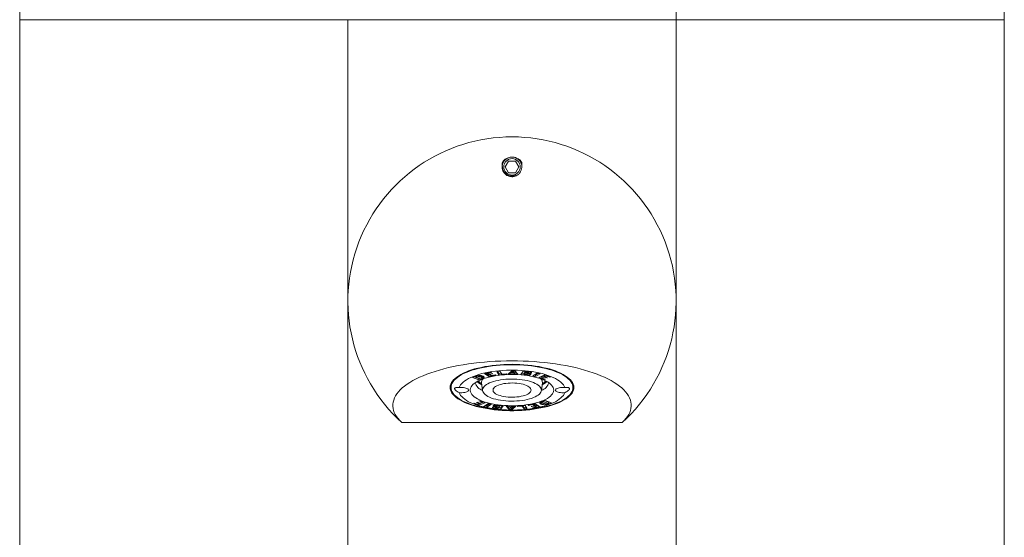
# Model space of a CAD drawing. Units: millimetres. Extents: x -386 to 639, y -710 to 972.
# Drawn here: x -386 to -176, y 470 to 580 of the extents above; entities that cross this region are included whole.
import ezdxf

# ---------------------------------------------------------------- set-up
doc = ezdxf.new("R2010")
doc.units = ezdxf.units.MM

msp = doc.modelspace()

# ---------------------------------------------------------------- linework, layer by layer
at = {"color": 7, "linetype": 'Continuous', "lineweight": 0}
for p, q in [((-386.39, 589.06), (-386.39, 580.47)), ((-176.39, 589.06), (-176.39, 580.47)), ((-246.39, 587.14), (-246.39, 580.47)), ((-386.39, -419.53), (-386.39, 580.47)), ((-316.39, 580.47), (-386.39, 580.47)), ((-316.39, -419.53), (-316.39, 580.47)), ((-246.39, 580.47), (-316.39, 580.47)), ((-246.39, -419.53), (-246.39, 580.47)), ((-176.39, 580.47), (-246.39, 580.47)), ((-176.39, -419.53), (-176.39, 580.47)), ((-282.12, 550.32), (-282.84, 549.07)), ((-280.67, 550.32), (-282.12, 550.32)), ((-279.95, 549.07), (-280.67, 550.32)), ((-283.35, 549.77), (-283.42, 549.48)), ((-282.84, 549.07), (-282.12, 547.82)), ((-280.67, 547.82), (-279.95, 549.07)), ((-282.12, 547.82), (-280.67, 547.82)), ((-289.8, 504.15), (-289.08, 504.42)), ((-288.46, 503.64), (-289.8, 504.15)), ((-288.46, 503.92), (-289.43, 504.29)), ((-289.19, 504.38), (-289.19, 504.3)), ((-289.06, 504.35), (-289.19, 504.3)), ((-289.19, 504.3), (-288.06, 503.86)), ((-289.06, 504.42), (-289.06, 504.35)), ((-288.15, 504.53), (-288.25, 504.57)), ((-288.15, 504.53), (-288.15, 504.26)), ((-287.77, 504.03), (-287.77, 504.31)), ((-287.77, 504.17), (-287.77, 504.17)), ((-287.77, 504.17), (-287.77, 503.9)), ((-287.26, 504.97), (-285.86, 505.26)), ((-286.36, 504.34), (-287.26, 504.97)), ((-286.36, 504.62), (-286.95, 505.04)), ((-285.78, 505.2), (-286.54, 505.04)), ((-286.54, 505.12), (-286.54, 505.04)), ((-286.54, 505.04), (-286.26, 504.84)), ((-286.03, 504.69), (-286.36, 504.62)), ((-284.83, 504.65), (-286.36, 504.34)), ((-286.36, 504.62), (-286.36, 504.34)), ((-286.26, 504.84), (-285.6, 504.98)), ((-285.52, 504.92), (-286.17, 504.79)), ((-286.17, 504.86), (-286.17, 504.79)), ((-286.17, 504.79), (-285.81, 504.53)), ((-285.86, 505.26), (-285.78, 505.2)), ((-285.81, 504.53), (-284.91, 504.71)), ((-285.6, 504.98), (-285.52, 504.92)), ((-284.91, 504.71), (-284.83, 504.65)), ((-284.65, 505.42), (-283.96, 505.48)), ((-284.2, 504.72), (-284.65, 505.42)), ((-284.2, 505), (-284.48, 505.43)), ((-283.68, 505.05), (-284.2, 505)), ((-284.2, 505), (-284.2, 504.72)), ((-282.53, 504.87), (-284.2, 504.72)), ((-283.96, 505.48), (-283.55, 504.86)), ((-283.55, 504.86), (-282.58, 504.94)), ((-282.58, 504.94), (-282.53, 504.87)), ((-282.18, 504.88), (-281.42, 505.59)), ((-281.9, 504.88), (-282.18, 504.88)), ((-281.9, 505.14), (-281.9, 504.88)), ((-281.74, 505.04), (-281.9, 504.88)), ((-281.74, 505.3), (-281.74, 505.04)), ((-281, 505.03), (-281.74, 505.04)), ((-281.66, 505.32), (-281.72, 505.32)), ((-281.34, 505.42), (-281.66, 505.11)), ((-281.66, 505.37), (-281.66, 505.11)), ((-281.66, 505.11), (-281.06, 505.1)), ((-281.42, 505.59), (-280.79, 505.59)), ((-281.34, 505.59), (-281.34, 505.42)), ((-281.06, 505.1), (-281.34, 505.42)), ((-281.06, 505.38), (-281.24, 505.59)), ((-281.06, 505.38), (-281.06, 505.1)), ((-281, 505.31), (-281.06, 505.31)), ((-280.86, 505.15), (-281, 505.31)), ((-281, 505.31), (-281, 505.03)), ((-280.86, 504.87), (-281, 505.03)), ((-280.39, 505.15), (-280.86, 505.15)), ((-280.86, 505.15), (-280.86, 504.87)), ((-280.14, 504.87), (-280.86, 504.87)), ((-280.79, 505.59), (-280.14, 504.87)), ((-279.53, 504.81), (-278.98, 505.5)), ((-278.36, 504.68), (-279.53, 504.81)), ((-278.79, 505.01), (-279.33, 505.07)), ((-278.98, 505.5), (-277.92, 505.39)), ((-278.57, 505.34), (-278.79, 505.07)), ((-278.57, 505.07), (-278.79, 504.8)), ((-278.79, 505.07), (-278.79, 504.8)), ((-278.79, 504.8), (-278.6, 504.77)), ((-278.52, 505.34), (-278.57, 505.34)), ((-278.57, 505.34), (-278.57, 505.07)), ((-278.39, 505.05), (-278.57, 505.07)), ((-278.49, 505.45), (-278.52, 505.4)), ((-278.52, 505.4), (-278.52, 505.13)), ((-278.33, 505.37), (-278.52, 505.13)), ((-278.52, 505.13), (-278.31, 505.1)), ((-278.39, 505.11), (-278.39, 505.05)), ((-278.36, 504.77), (-278.36, 504.68)), ((-278.33, 505.43), (-278.33, 505.37)), ((-278.14, 505.34), (-278.33, 505.37)), ((-278.14, 505.41), (-278.14, 505.34)), ((-278.08, 504.92), (-278.08, 505.11)), ((-277.89, 505.24), (-277.89, 505.38)), ((-277.86, 505.3), (-277.86, 505.02)), ((-277.41, 504.86), (-277.41, 504.77)), ((-277.24, 505.21), (-277.24, 505.12)), ((-276.98, 504.47), (-276.03, 505.08)), ((-276.36, 504.33), (-276.98, 504.47)), ((-276.36, 504.61), (-276.66, 504.68)), ((-275.73, 505.02), (-276.36, 504.61)), ((-275.41, 504.95), (-276.36, 504.33)), ((-276.36, 504.61), (-276.36, 504.33)), ((-276.03, 505.08), (-275.41, 504.95)), ((-275.68, 504.14), (-274.39, 504.67)), ((-274.41, 503.7), (-275.68, 504.14)), ((-275.04, 504.2), (-275.31, 504.29)), ((-274.52, 504.51), (-275.04, 504.29)), ((-275.04, 504.29), (-275.04, 504.02)), ((-274.52, 504.23), (-275.04, 504.02)), ((-275.04, 504.02), (-274.28, 503.76)), ((-274.4, 504.47), (-274.52, 504.51)), ((-274.52, 504.51), (-274.52, 504.23)), ((-273.98, 504.04), (-274.52, 504.23)), ((-274.25, 504.62), (-274.4, 504.56)), ((-274.4, 504.56), (-274.4, 504.28)), ((-274, 504.44), (-274.4, 504.28)), ((-274.4, 504.28), (-273.85, 504.09)), ((-274.39, 504.67), (-273.22, 504.27)), ((-274, 504.54), (-274, 504.44)), ((-273.35, 504.22), (-274, 504.44)), ((-273.98, 504.14), (-273.98, 504.04)), ((-273.85, 504.09), (-273.98, 504.04)), ((-273.35, 504.31), (-273.35, 504.22)), ((-273.22, 504.27), (-273.35, 504.22)), ((-294.39, 502.86), (-294.39, 502)), ((-288.33, 503.97), (-288.46, 503.92)), ((-288.46, 503.92), (-288.46, 503.64)), ((-287.77, 503.9), (-288.46, 503.64)), ((-288.06, 503.86), (-287.93, 503.91)), ((-287.89, 502.97), (-287.67, 501.33)), ((-275.12, 501.33), (-274.9, 502.97)), ((-274.9, 502.97), (-274.89, 503.09)), ((-274.41, 503.8), (-274.41, 503.7)), ((-274.28, 503.76), (-274.41, 503.7)), ((-268.39, 502), (-268.39, 502.86)), ((-289.56, 498.63), (-289.44, 498.68)), ((-288.39, 498.23), (-289.56, 498.63)), ((-289.44, 498.68), (-288.79, 498.45)), ((-288.93, 498.8), (-288.81, 498.85)), ((-288.39, 498.62), (-288.93, 498.8)), ((-288.81, 498.85), (-288.27, 498.67)), ((-288.79, 498.45), (-288.39, 498.62)), ((-288.39, 498.5), (-288.54, 498.55)), ((-288.5, 499.14), (-288.38, 499.19)), ((-287.74, 498.88), (-288.5, 499.14)), ((-287.47, 498.88), (-288.39, 498.5)), ((-287.1, 498.75), (-288.39, 498.23)), ((-288.39, 498.71), (-288.39, 498.62)), ((-288.39, 498.5), (-288.39, 498.23)), ((-288.38, 499.19), (-287.1, 498.75)), ((-288.27, 498.67), (-287.74, 498.88)), ((-287.74, 498.97), (-287.74, 498.88)), ((-287.38, 497.95), (-286.42, 498.56)), ((-286.76, 497.81), (-287.38, 497.95)), ((-286.76, 498.09), (-287.05, 498.16)), ((-286.13, 498.5), (-286.76, 498.09)), ((-285.8, 498.43), (-286.76, 497.81)), ((-286.76, 498.09), (-286.76, 497.81)), ((-286.42, 498.56), (-285.8, 498.43)), ((-284.93, 498.15), (-284.93, 497.87)), ((-284.87, 497.98), (-284.89, 497.93)), ((-284.89, 497.93), (-284.89, 497.66)), ((-284.87, 497.98), (-284.87, 497.7)), ((-284.71, 498.26), (-284.71, 497.98)), ((-284.68, 498.24), (-284.68, 498.04)), ((-284.47, 497.86), (-284.47, 497.79)), ((-284.26, 497.77), (-284.47, 497.79)), ((-284.46, 497.53), (-284.26, 497.77)), ((-284.43, 498.21), (-283.25, 498.08)), ((-284.4, 497.85), (-284.21, 497.83)), ((-283.81, 497.67), (-284.3, 497.72)), ((-284.26, 497.84), (-284.26, 497.77)), ((-284.21, 497.83), (-284, 498.1)), ((-284.19, 498.19), (-284.19, 498.12)), ((-284, 498.1), (-284.19, 498.12)), ((-284, 498.17), (-284, 498.1)), ((-283.46, 498.1), (-283.81, 497.67)), ((-283.25, 498.08), (-283.81, 497.39)), ((-282.65, 498.03), (-281.93, 498.02)), ((-281.99, 497.31), (-282.65, 498.03)), ((-281.99, 497.58), (-282.39, 498.02)), ((-281.93, 498.02), (-281.79, 497.86)), ((-281.79, 497.86), (-281.05, 497.86)), ((-281.73, 497.86), (-281.73, 497.79)), ((-281.12, 497.79), (-281.73, 497.79)), ((-281.73, 497.79), (-281.45, 497.48)), ((-281.45, 497.48), (-281.12, 497.79)), ((-280.61, 498.01), (-281.37, 497.3)), ((-281.07, 497.86), (-281.12, 497.81)), ((-281.12, 497.86), (-281.12, 497.79)), ((-281.05, 497.86), (-280.89, 498.02)), ((-280.89, 498.02), (-280.61, 498.01)), ((-280.26, 498.02), (-278.59, 498.17)), ((-280.21, 497.95), (-280.26, 498.02)), ((-279.23, 498.04), (-280.21, 497.95)), ((-280.21, 498.03), (-280.21, 497.95)), ((-279.23, 498.11), (-279.23, 498.04)), ((-278.83, 497.42), (-279.23, 498.04)), ((-278.83, 497.69), (-279.11, 498.13)), ((-278.31, 497.74), (-278.83, 497.69)), ((-278.59, 498.17), (-278.14, 497.48)), ((-277.96, 498.25), (-276.43, 498.55)), ((-277.88, 498.19), (-277.96, 498.25)), ((-276.98, 498.37), (-277.88, 498.19)), ((-277.88, 498.26), (-277.88, 498.19)), ((-277.27, 497.98), (-276.61, 498.11)), ((-277.19, 497.92), (-277.27, 497.98)), ((-276.53, 498.05), (-277.19, 497.92)), ((-277.19, 498), (-277.19, 497.92)), ((-277.01, 497.7), (-276.24, 497.85)), ((-276.92, 497.64), (-277.01, 497.7)), ((-276.98, 498.44), (-276.98, 498.37)), ((-276.61, 498.11), (-276.98, 498.37)), ((-275.53, 497.92), (-276.92, 497.64)), ((-276.92, 497.72), (-276.92, 497.64)), ((-276.61, 498.39), (-276.76, 498.49)), ((-276.61, 498.39), (-276.61, 498.11)), ((-276.53, 498.33), (-276.61, 498.31)), ((-276.24, 498.13), (-276.53, 498.33)), ((-276.53, 498.33), (-276.53, 498.05)), ((-276.24, 497.85), (-276.53, 498.05)), ((-276.43, 498.55), (-275.53, 497.92)), ((-275.84, 498.14), (-276.24, 498.06)), ((-276.24, 498.13), (-276.24, 497.85)), ((-275.16, 498.73), (-275.16, 498.45)), ((-275.02, 499), (-274.33, 499.25)), ((-275.01, 499), (-275.01, 498.87)), ((-274.86, 499.06), (-274.86, 498.98)), ((-274.73, 499.03), (-274.86, 498.98)), ((-274.73, 499.11), (-274.73, 499.03)), ((-273.59, 498.6), (-274.73, 499.03)), ((-273.59, 498.88), (-274.46, 499.21)), ((-274.33, 499.25), (-272.99, 498.74)), ((-273.73, 498.55), (-273.59, 498.6)), ((-272.99, 498.74), (-273.71, 498.48)), ((-273.71, 498.56), (-273.71, 498.48)), ((-273.36, 498.88), (-273.59, 498.8)), ((-273.59, 498.88), (-273.59, 498.6)), ((-284.87, 497.62), (-284.87, 497.51)), ((-283.81, 497.39), (-284.87, 497.51)), ((-284.65, 497.55), (-284.46, 497.53)), ((-283.81, 497.67), (-283.81, 497.39)), ((-281.99, 497.58), (-281.99, 497.31)), ((-281.54, 497.58), (-281.99, 497.58)), ((-281.37, 497.3), (-281.99, 497.31)), ((-281.37, 497.56), (-281.37, 497.3)), ((-278.83, 497.69), (-278.83, 497.42)), ((-278.14, 497.48), (-278.83, 497.42)), ((-304.89, 494.53), (-257.89, 494.53))]:
    msp.add_line(p, q, dxfattribs=at)
at = {"color": 8, "linetype": 'Continuous', "lineweight": 0}
msp.add_line((-288.61, 503.4), (-288.45, 503.28), dxfattribs=at)
at = {"color": 7, "linetype": 'Continuous', "lineweight": 0, "flags": 128}
for points in [[(-304.89, 494.53), (-305.32, 494.95), (-305.7, 495.37), (-306.02, 495.8), (-306.29, 496.23), (-306.5, 496.67), (-306.66, 497.11), (-306.77, 497.55), (-306.82, 498), (-306.81, 498.44), (-306.75, 498.89), (-306.63, 499.33), (-306.46, 499.77), (-306.23, 500.21), (-305.95, 500.64), (-305.62, 501.07), (-305.23, 501.49), (-304.79, 501.9), (-304.3, 502.31), (-303.76, 502.7), (-303.17, 503.09), (-302.53, 503.46), (-301.85, 503.83), (-301.12, 504.18), (-300.35, 504.52), (-299.54, 504.84), (-298.69, 505.15), (-297.8, 505.45), (-296.87, 505.73), (-295.91, 505.99), (-294.92, 506.24), (-293.9, 506.46), (-292.85, 506.67), (-291.78, 506.87), (-290.68, 507.04), (-289.56, 507.19), (-288.43, 507.32), (-287.28, 507.44), (-286.12, 507.53), (-284.95, 507.6), (-283.77, 507.65), (-282.58, 507.69), (-281.39, 507.7), (-280.21, 507.69), (-279.02, 507.65), (-277.84, 507.6), (-276.67, 507.53), (-275.51, 507.44), (-274.36, 507.32), (-273.22, 507.19), (-272.11, 507.04), (-271.01, 506.87), (-269.94, 506.67), (-268.89, 506.46), (-267.87, 506.24), (-266.88, 505.99), (-265.92, 505.73), (-264.99, 505.45), (-264.1, 505.15), (-263.25, 504.84), (-262.44, 504.52), (-261.67, 504.18), (-260.94, 503.83), (-260.25, 503.46), (-259.62, 503.09), (-259.03, 502.7), (-258.49, 502.31), (-258, 501.9), (-257.56, 501.49), (-257.17, 501.07), (-256.83, 500.64), (-256.55, 500.21), (-256.32, 499.77), (-256.15, 499.33), (-256.04, 498.89), (-255.97, 498.44), (-255.97, 498), (-256.02, 497.55), (-256.12, 497.11), (-256.28, 496.67), (-256.5, 496.23), (-256.77, 495.8), (-257.09, 495.37), (-257.46, 494.95), (-257.89, 494.53)], [(-281.39, 506.95), (-280.54, 506.94), (-279.69, 506.91), (-278.84, 506.86), (-278.01, 506.78), (-277.19, 506.69), (-276.39, 506.58), (-275.61, 506.45), (-274.86, 506.3), (-274.13, 506.13), (-273.43, 505.95), (-272.76, 505.75), (-272.14, 505.53), (-271.55, 505.3), (-271, 505.05), (-270.49, 504.79), (-270.03, 504.52), (-269.62, 504.24), (-269.26, 503.95), (-268.95, 503.65), (-268.69, 503.35), (-268.48, 503.04), (-268.33, 502.72), (-268.24, 502.4), (-268.2, 502.08), (-268.21, 501.76), (-268.28, 501.44), (-268.4, 501.13), (-268.58, 500.81), (-268.81, 500.51), (-269.1, 500.2), (-269.44, 499.91), (-269.82, 499.62), (-270.26, 499.35), (-270.74, 499.08), (-271.27, 498.83), (-271.84, 498.59), (-272.44, 498.37), (-273.09, 498.16), (-273.77, 497.97), (-274.49, 497.79), (-275.23, 497.63), (-276, 497.49), (-276.79, 497.37), (-277.6, 497.27), (-278.43, 497.19), (-279.27, 497.12), (-280.11, 497.08), (-280.97, 497.06), (-281.82, 497.06), (-282.67, 497.08), (-283.52, 497.12), (-284.36, 497.19), (-285.19, 497.27), (-286, 497.37), (-286.79, 497.49), (-287.56, 497.63), (-288.3, 497.79), (-289.01, 497.97), (-289.69, 498.16), (-290.34, 498.37), (-290.95, 498.59), (-291.52, 498.83), (-292.05, 499.08), (-292.53, 499.35), (-292.96, 499.62), (-293.35, 499.91), (-293.69, 500.2), (-293.97, 500.51), (-294.21, 500.81), (-294.38, 501.13), (-294.51, 501.44), (-294.58, 501.76), (-294.59, 502.08), (-294.55, 502.4), (-294.45, 502.72), (-294.3, 503.04), (-294.1, 503.35), (-293.84, 503.65), (-293.53, 503.95), (-293.16, 504.24), (-292.75, 504.52), (-292.29, 504.79), (-291.79, 505.05), (-291.24, 505.3), (-290.65, 505.53), (-290.02, 505.75), (-289.36, 505.95), (-288.66, 506.13), (-287.93, 506.3), (-287.18, 506.45), (-286.4, 506.58), (-285.59, 506.69), (-284.78, 506.78), (-283.94, 506.86), (-283.1, 506.91), (-282.25, 506.94), (-281.39, 506.95)], [(-268.39, 502), (-268.42, 501.69), (-268.5, 501.37), (-268.64, 501.05), (-268.84, 500.74), (-269.08, 500.44), (-269.38, 500.14), (-269.73, 499.85), (-270.14, 499.57), (-270.58, 499.3), (-271.08, 499.04), (-271.62, 498.79), (-272.2, 498.56), (-272.82, 498.34), (-273.48, 498.14), (-274.17, 497.96), (-274.89, 497.79), (-275.64, 497.64), (-276.42, 497.51), (-277.21, 497.39), (-278.03, 497.3), (-278.86, 497.23), (-279.7, 497.18), (-280.54, 497.14), (-281.39, 497.13), (-282.24, 497.14), (-283.09, 497.18), (-283.93, 497.23), (-284.76, 497.3), (-285.57, 497.39), (-286.37, 497.51), (-287.14, 497.64), (-287.89, 497.79), (-288.62, 497.96), (-289.31, 498.14), (-289.96, 498.34), (-290.59, 498.56), (-291.17, 498.79), (-291.71, 499.04), (-292.2, 499.3), (-292.65, 499.57), (-293.05, 499.85), (-293.4, 500.14), (-293.7, 500.44), (-293.95, 500.74), (-294.14, 501.05), (-294.28, 501.37), (-294.37, 501.69), (-294.39, 502), (-294.37, 502.32), (-294.28, 502.64), (-294.14, 502.95), (-293.95, 503.26), (-293.7, 503.57), (-293.4, 503.87), (-293.05, 504.16), (-292.65, 504.44), (-292.2, 504.71), (-291.71, 504.97), (-291.17, 505.22), (-290.59, 505.45), (-289.96, 505.67), (-289.31, 505.87), (-288.62, 506.05), (-287.89, 506.22), (-287.14, 506.37), (-286.37, 506.5), (-285.57, 506.62), (-284.76, 506.71), (-283.93, 506.78), (-283.09, 506.83), (-282.24, 506.86), (-281.39, 506.87), (-280.54, 506.86), (-279.7, 506.83), (-278.86, 506.78), (-278.03, 506.71), (-277.21, 506.62), (-276.42, 506.5), (-275.64, 506.37), (-274.89, 506.22), (-274.17, 506.05), (-273.48, 505.87), (-272.82, 505.67), (-272.2, 505.45), (-271.62, 505.22), (-271.08, 504.97), (-270.58, 504.71), (-270.14, 504.44), (-269.73, 504.16), (-269.38, 503.87), (-269.08, 503.57), (-268.84, 503.26), (-268.64, 502.95), (-268.5, 502.64), (-268.42, 502.32), (-268.39, 502)], [(-292.66, 501.98), (-292.53, 502.27), (-292.35, 502.56), (-292.11, 502.85), (-291.82, 503.13), (-291.48, 503.4), (-291.08, 503.66), (-290.64, 503.91), (-290.16, 504.15), (-289.63, 504.38), (-289.05, 504.59), (-288.44, 504.78), (-287.8, 504.96), (-287.12, 505.12), (-286.42, 505.26), (-285.69, 505.38), (-284.94, 505.49), (-284.17, 505.57), (-283.39, 505.63), (-282.59, 505.68), (-281.79, 505.7), (-280.99, 505.7), (-280.19, 505.68), (-279.4, 505.63), (-278.62, 505.57), (-277.85, 505.49), (-277.1, 505.38), (-276.37, 505.26), (-275.66, 505.12), (-274.99, 504.96), (-274.34, 504.78), (-273.73, 504.59), (-273.16, 504.38), (-272.63, 504.15), (-272.14, 503.91), (-271.7, 503.66), (-271.31, 503.4), (-270.97, 503.13), (-270.68, 502.85), (-270.44, 502.56), (-270.26, 502.27), (-270.13, 501.98)], [(-272.49, 501.45), (-272.52, 501.18), (-272.61, 500.92), (-272.75, 500.66), (-272.94, 500.41), (-273.19, 500.16), (-273.49, 499.92), (-273.84, 499.69), (-274.23, 499.47), (-274.68, 499.26), (-275.16, 499.07), (-275.69, 498.89), (-276.25, 498.73), (-276.84, 498.58), (-277.46, 498.46), (-278.11, 498.35), (-278.78, 498.26), (-279.46, 498.19), (-280.16, 498.15), (-280.86, 498.12), (-281.57, 498.11), (-282.28, 498.13), (-282.98, 498.17), (-283.67, 498.22), (-284.34, 498.3), (-285, 498.4), (-285.64, 498.52), (-286.25, 498.65), (-286.82, 498.81), (-287.37, 498.98), (-287.87, 499.16), (-288.34, 499.36), (-288.76, 499.58), (-289.13, 499.8), (-289.46, 500.04), (-289.73, 500.28), (-289.95, 500.53), (-290.12, 500.79), (-290.23, 501.05), (-290.29, 501.32), (-290.29, 501.58), (-290.23, 501.84), (-290.12, 502.11), (-289.95, 502.36), (-289.73, 502.62), (-289.46, 502.86), (-289.13, 503.1), (-288.76, 503.32), (-288.34, 503.53), (-287.87, 503.73), (-287.37, 503.92), (-286.82, 504.09), (-286.25, 504.24), (-285.64, 504.38), (-285, 504.5), (-284.34, 504.59), (-283.67, 504.67), (-282.98, 504.73), (-282.28, 504.77), (-281.57, 504.78), (-280.86, 504.78), (-280.16, 504.75), (-279.46, 504.7), (-278.78, 504.63), (-278.11, 504.55), (-277.46, 504.44), (-276.84, 504.31), (-276.25, 504.17), (-275.69, 504.01), (-275.16, 503.83), (-274.68, 503.64), (-274.23, 503.43), (-273.84, 503.21), (-273.49, 502.98), (-273.19, 502.74), (-272.94, 502.49), (-272.75, 502.24), (-272.61, 501.98), (-272.52, 501.71), (-272.49, 501.45)], [(-292.66, 501.98), (-292.36, 502), (-292.06, 502.01), (-291.76, 501.99), (-291.48, 501.95), (-291.22, 501.89), (-291, 501.81), (-290.83, 501.72), (-290.71, 501.62), (-290.65, 501.5), (-290.65, 501.39), (-290.71, 501.28), (-290.83, 501.18), (-291, 501.08), (-291.22, 501), (-291.48, 500.94), (-291.76, 500.9), (-292.06, 500.89), (-292.36, 500.89), (-292.66, 500.92)], [(-275.11, 501.45), (-275.14, 501.67), (-275.22, 501.89), (-275.36, 502.1), (-275.55, 502.31), (-275.79, 502.51), (-276.08, 502.7), (-276.42, 502.88), (-276.8, 503.05), (-277.22, 503.21), (-277.68, 503.35), (-278.17, 503.47), (-278.69, 503.57), (-279.23, 503.66), (-279.79, 503.72), (-280.37, 503.77), (-280.95, 503.8), (-281.54, 503.8), (-282.13, 503.79), (-282.71, 503.75), (-283.28, 503.69), (-283.83, 503.62), (-284.36, 503.52), (-284.87, 503.41), (-285.34, 503.28), (-285.78, 503.13), (-286.18, 502.97), (-286.54, 502.8), (-286.86, 502.61), (-287.12, 502.41), (-287.34, 502.21), (-287.5, 501.99), (-287.61, 501.78), (-287.67, 501.56), (-287.67, 501.34), (-287.61, 501.12), (-287.5, 500.9), (-287.34, 500.69), (-287.12, 500.48), (-286.86, 500.29), (-286.54, 500.1), (-286.18, 499.93), (-285.78, 499.76), (-285.34, 499.62), (-284.87, 499.49), (-284.36, 499.37), (-283.83, 499.28), (-283.28, 499.2), (-282.71, 499.15), (-282.13, 499.11), (-281.54, 499.1), (-280.95, 499.1), (-280.37, 499.13), (-279.79, 499.17), (-279.23, 499.24), (-278.69, 499.32), (-278.17, 499.43), (-277.68, 499.55), (-277.22, 499.69), (-276.8, 499.84), (-276.42, 500.01), (-276.08, 500.19), (-275.79, 500.38), (-275.55, 500.59), (-275.36, 500.79), (-275.22, 501.01), (-275.14, 501.23), (-275.11, 501.45)], [(-277.34, 501.45), (-277.37, 501.63), (-277.45, 501.8), (-277.59, 501.98), (-277.79, 502.14), (-278.03, 502.3), (-278.32, 502.44), (-278.66, 502.57), (-279.03, 502.68), (-279.44, 502.78), (-279.87, 502.85), (-280.33, 502.91), (-280.8, 502.95), (-281.27, 502.97), (-281.75, 502.96), (-282.23, 502.93), (-282.69, 502.89), (-283.14, 502.82), (-283.56, 502.73), (-283.95, 502.63), (-284.3, 502.51), (-284.61, 502.37), (-284.88, 502.22), (-285.1, 502.06), (-285.27, 501.89), (-285.38, 501.72), (-285.44, 501.54), (-285.44, 501.36), (-285.38, 501.18), (-285.27, 501), (-285.1, 500.84), (-284.88, 500.68), (-284.61, 500.53), (-284.3, 500.39), (-283.95, 500.27), (-283.56, 500.16), (-283.14, 500.08), (-282.69, 500.01), (-282.23, 499.96), (-281.75, 499.94), (-281.27, 499.93), (-280.8, 499.95), (-280.33, 499.98), (-279.87, 500.04), (-279.44, 500.12), (-279.03, 500.21), (-278.66, 500.33), (-278.32, 500.46), (-278.03, 500.6), (-277.79, 500.75), (-277.59, 500.92), (-277.45, 501.09), (-277.37, 501.27), (-277.34, 501.45)], [(-270.13, 500.92), (-270.42, 500.89), (-270.73, 500.89), (-271.02, 500.9), (-271.31, 500.94), (-271.56, 501), (-271.78, 501.08), (-271.96, 501.18), (-272.07, 501.28), (-272.14, 501.39), (-272.14, 501.5), (-272.07, 501.62), (-271.96, 501.72), (-271.78, 501.81), (-271.56, 501.89), (-271.31, 501.95), (-271.02, 501.99), (-270.73, 502.01), (-270.42, 502), (-270.13, 501.98)], [(-270.13, 500.92), (-270.26, 500.62), (-270.44, 500.33), (-270.68, 500.05), (-270.97, 499.77), (-271.31, 499.49), (-271.7, 499.23), (-272.14, 498.98), (-272.63, 498.74), (-273.16, 498.52), (-273.73, 498.31), (-274.34, 498.12), (-274.99, 497.94), (-275.66, 497.78), (-276.37, 497.64), (-277.1, 497.51), (-277.85, 497.41), (-278.62, 497.32), (-279.4, 497.26), (-280.19, 497.22), (-280.99, 497.2), (-281.79, 497.2), (-282.59, 497.22), (-283.39, 497.26), (-284.17, 497.32), (-284.94, 497.41), (-285.69, 497.51), (-286.42, 497.64), (-287.12, 497.78), (-287.8, 497.94), (-288.44, 498.12), (-289.05, 498.31), (-289.63, 498.52), (-290.16, 498.74), (-290.64, 498.98), (-291.08, 499.23), (-291.48, 499.49), (-291.82, 499.77), (-292.11, 500.05), (-292.35, 500.33), (-292.53, 500.62), (-292.66, 500.92)]]:
    msp.add_lwpolyline(points, dxfattribs=at)
at = {"color": 8, "linetype": 'Continuous', "lineweight": 0, "flags": 128}
msp.add_lwpolyline([(-274.33, 503.28), (-274.23, 503.36), (-274.18, 503.4)], dxfattribs=at)
at = {"color": 7, "linetype": 'Continuous', "lineweight": 0}
msp.add_circle((-281.39, 549.07), 1.75, dxfattribs=at)
for centre, radius, start, end in [((-281.39, 520.47), 35, 312.1779, 227.8221), ((-281.39, 549.07), 2.1, 120.1009, 169.1962), ((-281.39, 549.07), 2.1, 13.261, 59.8991), ((-286.88, 503.69), 2.45, 195.7772, 251.075), ((-286.18, 505.81), 3.66, 223.7622, 243.266), ((-281.39, 508.87), 9, 217.2016, 224.3146), ((-286.78, 503.07), 1.11, 135.7697, 185.1029), ((-276.08, 503.04), 1.18, 2.7278, 43.131), ((-275.91, 503.69), 2.45, 288.925, 344.2228), ((-276.67, 505.91), 3.77, 297.0306, 315.9411), ((-281.39, 508.87), 9, 315.6854, 322.7984)]:
    msp.add_arc(centre, radius, start, end, dxfattribs=at)
for points, knots in [([(-283.46, 549.46), (-283.48, 549.57), (-283.51, 549.77), (-283.44, 550.07), (-283.28, 550.34), (-283.03, 550.58), (-282.75, 550.76), (-282.54, 550.85), (-282.45, 550.88)], [0, 0, 0, 0, 0.197087, 0.378232, 0.559261, 0.723069, 0.886665, 1, 1, 1, 1]), ([(-282.45, 550.88), (-282.42, 550.9), (-282.29, 550.97), (-282.02, 551.09), (-281.58, 551.18), (-281.15, 551.16), (-280.81, 551.09), (-280.55, 551), (-280.41, 550.92), (-280.34, 550.88), (-280.34, 550.88)], [0, 0, 0, 0, 0.0423262, 0.2366856, 0.4328923, 0.6058329, 0.7541053, 0.8755614, 0.9972715, 1, 1, 1, 1]), ([(-280.34, 550.88), (-280.34, 550.88), (-280.16, 550.82), (-279.91, 550.69), (-279.65, 550.48), (-279.48, 550.3), (-279.36, 550.09), (-279.27, 549.8), (-279.31, 549.59), (-279.33, 549.46)], [0, 0, 0, 0, 0.002383, 0.220883, 0.345156, 0.469486, 0.613212, 0.756985, 1, 1, 1, 1]), ([(-279.33, 549.46), (-279.31, 549.28), (-279.27, 548.93), (-279.37, 548.45), (-279.55, 548.05), (-279.75, 547.75), (-279.99, 547.49), (-280.3, 547.26), (-280.69, 547.07), (-281.19, 546.96), (-281.66, 546.97), (-282.06, 547.06), (-282.35, 547.19), (-282.62, 547.35), (-282.87, 547.56), (-283.14, 547.87), (-283.35, 548.25), (-283.47, 548.67), (-283.51, 549.08), (-283.47, 549.34), (-283.46, 549.46)], [0, 0, 0, 0, 0.090546, 0.181015, 0.237893, 0.294702, 0.33615, 0.377528, 0.434168, 0.480374, 0.526754, 0.569718, 0.600447, 0.631226, 0.67708, 0.723022, 0.796324, 0.869755, 0.934871, 1, 1, 1, 1]), ([(-283.45, 549.12), (-283.45, 549.11), (-283.46, 548.99), (-283.42, 548.76), (-283.33, 548.42), (-283.18, 548.11), (-282.98, 547.83), (-282.74, 547.59), (-282.45, 547.39), (-282.15, 547.25), (-281.82, 547.16), (-281.49, 547.13), (-281.16, 547.15), (-280.86, 547.23), (-280.67, 547.31), (-280.59, 547.35)], [0, 0, 0, 0, 0.001952, 0.0895, 0.175903, 0.262305, 0.347194, 0.432072, 0.516646, 0.601219, 0.683445, 0.76567, 0.847973, 0.930265, 1, 1, 1, 1]), ([(-280.59, 547.35), (-280.68, 547.3), (-280.86, 547.19), (-281.17, 547.08), (-281.48, 547.02), (-281.71, 547.01), (-281.84, 547.03), (-281.85, 547.03)], [0, 0, 0, 0, 0.2420599, 0.4841194, 0.7256371, 0.9673075, 1, 1, 1, 1]), ([(-289.08, 504.42), (-289, 504.44), (-288.85, 504.5), (-288.58, 504.55), (-288.25, 504.58), (-287.9, 504.54), (-287.72, 504.48), (-287.63, 504.45)], [0, 0, 0, 0, 0.187322, 0.374354, 0.560738, 0.779768, 1, 1, 1, 1]), ([(-288.15, 504.26), (-288.22, 504.28), (-288.35, 504.33), (-288.53, 504.38), (-288.7, 504.4), (-288.83, 504.4), (-288.96, 504.38), (-289.03, 504.36), (-289.06, 504.35)], [0, 0, 0, 0, 0.250518, 0.500678, 0.625612, 0.750086, 0.874881, 1, 1, 1, 1]), ([(-287.78, 504.31), (-287.78, 504.31), (-287.77, 504.34), (-287.84, 504.39), (-287.97, 504.46), (-288.09, 504.51), (-288.15, 504.53)], [0, 0, 0, 0, 0.0747029, 0.2594359, 0.6294228, 1, 1, 1, 1]), ([(-287.93, 503.91), (-287.9, 503.93), (-287.83, 503.95), (-287.77, 504), (-287.77, 504.05), (-287.84, 504.11), (-287.97, 504.18), (-288.09, 504.23), (-288.15, 504.26)], [0, 0, 0, 0, 0.125136, 0.249913, 0.374399, 0.499296, 0.749453, 1, 1, 1, 1]), ([(-287.63, 504.45), (-287.56, 504.42), (-287.42, 504.36), (-287.31, 504.24), (-287.34, 504.12), (-287.51, 504), (-287.68, 503.93), (-287.77, 503.9)], [0, 0, 0, 0, 0.186956, 0.373264, 0.559414, 0.779401, 1, 1, 1, 1]), ([(-287.43, 504.35), (-287.46, 504.33), (-287.54, 504.26), (-287.68, 504.21), (-287.77, 504.17)], [0, 0, 0, 0, 0.360835, 1, 1, 1, 1]), ([(-278.6, 504.77), (-278.54, 504.77), (-278.43, 504.76), (-278.26, 504.77), (-278.15, 504.81), (-278.12, 504.84), (-278.1, 504.86)], [0, 0, 0, 0, 0.281182, 0.559957, 0.779325, 1, 1, 1, 1]), ([(-278.1, 504.86), (-278.09, 504.88), (-278.06, 504.92), (-278.12, 504.99), (-278.25, 505.03), (-278.34, 505.04), (-278.39, 505.05)], [0, 0, 0, 0, 0.280633, 0.558388, 0.778777, 1, 1, 1, 1]), ([(-277.41, 504.77), (-277.43, 504.76), (-277.46, 504.73), (-277.55, 504.69), (-277.68, 504.66), (-277.86, 504.65), (-278.09, 504.65), (-278.27, 504.67), (-278.36, 504.68)], [0, 0, 0, 0, 0.124987, 0.249709, 0.374567, 0.499632, 0.749554, 1, 1, 1, 1]), ([(-278.31, 505.1), (-278.27, 505.1), (-278.17, 505.09), (-278.03, 505.11), (-277.96, 505.15), (-277.93, 505.18), (-277.92, 505.19)], [0, 0, 0, 0, 0.280414, 0.558003, 0.778639, 1, 1, 1, 1]), ([(-277.92, 505.19), (-277.9, 505.21), (-277.88, 505.25), (-277.93, 505.3), (-278.03, 505.33), (-278.1, 505.34), (-278.14, 505.34)], [0, 0, 0, 0, 0.280652, 0.558518, 0.77882, 1, 1, 1, 1]), ([(-277.59, 504.96), (-277.62, 504.95), (-277.69, 504.94), (-277.86, 504.93), (-277.99, 504.93), (-278.08, 504.94)], [0, 0, 0, 0, 0.195312, 0.473342, 1, 1, 1, 1]), ([(-277.92, 505.39), (-277.83, 505.37), (-277.66, 505.35), (-277.46, 505.31), (-277.32, 505.27), (-277.24, 505.22), (-277.21, 505.17), (-277.23, 505.14), (-277.24, 505.12)], [0, 0, 0, 0, 0.25045, 0.500555, 0.625664, 0.750502, 0.875119, 1, 1, 1, 1]), ([(-277.49, 505.31), (-277.51, 505.31), (-277.62, 505.29), (-277.75, 505.3), (-277.86, 505.3)], [0, 0, 0, 0, 0.144556, 1, 1, 1, 1]), ([(-277.24, 505.12), (-277.27, 505.1), (-277.34, 505.05), (-277.58, 505.02), (-277.75, 505.02), (-277.86, 505.02)], [0, 0, 0, 0, 0.278401, 0.558147, 1, 1, 1, 1]), ([(-277.86, 505.02), (-277.79, 505.01), (-277.64, 504.98), (-277.47, 504.92), (-277.37, 504.85), (-277.4, 504.8), (-277.41, 504.77)], [0, 0, 0, 0, 0.281139, 0.56133, 0.780633, 1, 1, 1, 1]), ([(-292.66, 500.92), (-292.81, 501), (-293.12, 501.15), (-293.46, 501.4), (-293.64, 501.64), (-293.66, 501.83), (-293.51, 501.96), (-293.23, 502.03), (-292.92, 502.02), (-292.71, 501.99), (-292.66, 501.98)], [0, 0, 0, 0, 0.142462, 0.28532, 0.422542, 0.553991, 0.683083, 0.813565, 0.948638, 1, 1, 1, 1]), ([(-270.13, 501.98), (-269.98, 502), (-269.67, 502.04), (-269.33, 501.99), (-269.14, 501.86), (-269.13, 501.68), (-269.27, 501.46), (-269.56, 501.23), (-269.87, 501.04), (-270.07, 500.95), (-270.13, 500.92)], [0, 0, 0, 0, 0.142462, 0.285321, 0.422542, 0.553992, 0.683083, 0.813564, 0.948638, 1, 1, 1, 1]), ([(-284.87, 497.51), (-284.95, 497.52), (-285.13, 497.54), (-285.33, 497.58), (-285.47, 497.63), (-285.54, 497.67), (-285.57, 497.72), (-285.55, 497.76), (-285.54, 497.77)], [0, 0, 0, 0, 0.250452, 0.500554, 0.625658, 0.750498, 0.875111, 1, 1, 1, 1]), ([(-285.54, 497.77), (-285.51, 497.8), (-285.45, 497.84), (-285.21, 497.88), (-285.03, 497.87), (-284.93, 497.87)], [0, 0, 0, 0, 0.278395, 0.558145, 1, 1, 1, 1]), ([(-284.93, 497.87), (-285, 497.89), (-285.15, 497.91), (-285.32, 497.97), (-285.41, 498.05), (-285.39, 498.1), (-285.38, 498.12)], [0, 0, 0, 0, 0.281144, 0.561336, 0.780643, 1, 1, 1, 1]), ([(-285.38, 498.12), (-285.36, 498.14), (-285.33, 498.17), (-285.23, 498.21), (-285.11, 498.23), (-284.93, 498.25), (-284.69, 498.24), (-284.52, 498.22), (-284.43, 498.21)], [0, 0, 0, 0, 0.124992, 0.249713, 0.374571, 0.499635, 0.749556, 1, 1, 1, 1]), ([(-284.87, 497.79), (-284.95, 497.8), (-285.11, 497.82), (-285.24, 497.85), (-285.3, 497.86)], [0, 0, 0, 0, 0.5777577, 1, 1, 1, 1]), ([(-284.93, 498.15), (-285, 498.16), (-285.1, 498.18), (-285.18, 498.21), (-285.19, 498.21)], [0, 0, 0, 0, 0.777068, 1, 1, 1, 1]), ([(-284.87, 497.7), (-284.88, 497.68), (-284.91, 497.65), (-284.86, 497.6), (-284.76, 497.57), (-284.69, 497.56), (-284.65, 497.55)], [0, 0, 0, 0, 0.28065, 0.558514, 0.778815, 1, 1, 1, 1]), ([(-284.71, 498.06), (-284.73, 498.06), (-284.78, 498.05), (-284.83, 498.02), (-284.86, 497.99), (-284.87, 497.98)], [0, 0, 0, 0, 0.169843, 0.584249, 1, 1, 1, 1]), ([(-284.47, 497.79), (-284.52, 497.8), (-284.62, 497.81), (-284.76, 497.78), (-284.83, 497.74), (-284.86, 497.72), (-284.87, 497.7)], [0, 0, 0, 0, 0.280417, 0.558013, 0.778654, 1, 1, 1, 1]), ([(-284.68, 498.04), (-284.7, 498.02), (-284.73, 497.97), (-284.67, 497.91), (-284.54, 497.87), (-284.44, 497.86), (-284.4, 497.85)], [0, 0, 0, 0, 0.2806466, 0.5583862, 0.7787835, 1, 1, 1, 1]), ([(-284.19, 498.12), (-284.25, 498.13), (-284.36, 498.14), (-284.52, 498.13), (-284.64, 498.09), (-284.67, 498.06), (-284.68, 498.04)], [0, 0, 0, 0, 0.2811837, 0.5599611, 0.7793324, 1, 1, 1, 1]), ([(-275.16, 498.45), (-275.23, 498.48), (-275.37, 498.54), (-275.48, 498.65), (-275.45, 498.78), (-275.28, 498.9), (-275.11, 498.97), (-275.02, 499)], [0, 0, 0, 0, 0.1869573, 0.3732657, 0.5594106, 0.7793979, 1, 1, 1, 1]), ([(-275.16, 498.73), (-275.24, 498.75), (-275.32, 498.78), (-275.36, 498.82), (-275.36, 498.82)], [0, 0, 0, 0, 0.960448, 1, 1, 1, 1]), ([(-274.54, 498.61), (-274.65, 498.62), (-274.89, 498.63), (-275.07, 498.69), (-275.16, 498.73)], [0, 0, 0, 0, 0.487434, 1, 1, 1, 1]), ([(-273.71, 498.48), (-273.78, 498.45), (-273.94, 498.4), (-274.21, 498.34), (-274.54, 498.32), (-274.89, 498.36), (-275.07, 498.42), (-275.16, 498.45)], [0, 0, 0, 0, 0.1873229, 0.3743537, 0.5607377, 0.7797695, 1, 1, 1, 1]), ([(-274.86, 498.98), (-274.89, 498.97), (-274.95, 498.95), (-275.01, 498.9), (-275.02, 498.85), (-274.95, 498.78), (-274.82, 498.71), (-274.69, 498.67), (-274.63, 498.64)], [0, 0, 0, 0, 0.125131, 0.249916, 0.3744, 0.499299, 0.74945, 1, 1, 1, 1]), ([(-274.63, 498.64), (-274.57, 498.62), (-274.44, 498.57), (-274.26, 498.52), (-274.09, 498.49), (-273.95, 498.49), (-273.83, 498.52), (-273.76, 498.54), (-273.73, 498.55)], [0, 0, 0, 0, 0.250517, 0.500678, 0.625614, 0.750088, 0.874883, 1, 1, 1, 1])]:
    msp.add_open_spline(points, degree=3, knots=knots, dxfattribs=at)

doc.saveas('drawing.dxf')
